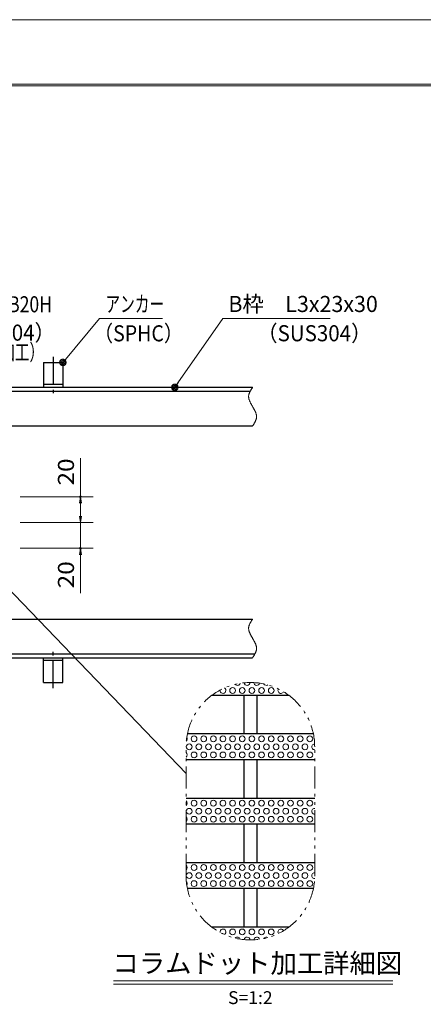
# Model space of a CAD drawing. Units: millimetres. Extents: x -1050 to 1050, y -743 to 742.
# Drawn here: x 30 to 344, y -22 to 742 of the extents above; entities that cross this region are included whole.
import ezdxf

# ---------------------------------------------------------------- set-up
doc = ezdxf.new("R2010")
doc.units = ezdxf.units.MM
doc.header["$LTSCALE"] = 5
doc.linetypes.add('JWW_CENTER1', pattern=[6.773333, 4.233333, -0.846667, 0.846667, -0.846667])
doc.linetypes.add('JWW_PHANTOM1', pattern=[6.773333, 3.386667, -0.846667, 0.423333, -0.846667, 0.423333, -0.846667])
for name, color, linetype in [('7-図\u3000枠', 7, 'Continuous'), ('アンカー', 7, 'Continuous'), ('ハッチング', 7, 'Continuous'), ('寸法注釈', 7, 'Continuous'), ('想像線', 7, 'Continuous'), ('枠', 7, 'Continuous'), ('蓋', 7, 'Continuous')]:
    doc.layers.add(name, color=color, linetype=linetype)
doc.styles.add('HG丸ｺﾞｼｯｸM-PRO', font='txt', dxfattribs={"height": 1})
doc.styles.add('ＭＳ ゴシック', font='txt', dxfattribs={"height": 1})

# ---------------------------------------------------------------- blocks, each defined once
blk = doc.blocks.new('A$C5D7C781A_0-4_')
at = {"layer": 'アンカー', "color": 7, "linetype": 'Continuous', "lineweight": 25}
for p, q in [((0, 23.76), (0, 4.45)), ((0, 23.76), (15, 23.76)), ((15, 23.76), (15, 4.45)), ((15, 6.75), (0, 6.75)), ((0, 4.45), (15, 4.45))]:
    blk.add_line(p, q, dxfattribs=at)
at = {"layer": 'アンカー', "color": 6, "linetype": 'JWW_CENTER1', "lineweight": 25}
blk.add_line((7.5, 28.02), (7.5, 0), dxfattribs=at)
blk = doc.blocks.new('_OPEN_0-1_')
at = {"layer": '寸法注釈', "color": 2, "linetype": 'Continuous', "lineweight": 5}
for p, q in [((-1, 0.17), (0, 0)), ((0, 0), (-1, -0.17)), ((0, 0), (-1, 0))]:
    blk.add_line(p, q, dxfattribs=at)
blk = doc.blocks.new('_Dot_0-1_')
at = {"layer": '寸法注釈', "color": 2, "linetype": 'Continuous', "lineweight": 5}
for p, q in [((-0.5, 0), (-1, 0)), ((-0.48, 0.12), (-0.5, 0.06)), ((-0.5, 0.06), (-0.5, 0)), ((-0.5, 0), (-0.5, -0.06)), ((0, 0), (-0.5, 0)), ((-0.5, 0), (0, 0)), ((-0.46, 0.18), (-0.48, 0.12)), ((-0.44, 0.24), (-0.46, 0.18)), ((-0.4, 0.29), (-0.44, 0.24)), ((-0.36, 0.34), (-0.4, 0.29)), ((-0.32, 0.39), (-0.36, 0.34)), ((-0.27, 0.42), (-0.32, 0.39)), ((-0.21, 0.45), (-0.27, 0.42)), ((-0.15, 0.48), (-0.21, 0.45)), ((-0.09, 0.49), (-0.15, 0.48)), ((-0.03, 0.5), (-0.09, 0.49)), ((0.03, 0.5), (-0.03, 0.5)), ((0.5, 0), (0, 0)), ((0, 0), (0, 0)), ((0, 0), (0, 0)), ((0, 0), (0, 0)), ((0, 0), (0, 0)), ((0, 0), (0, 0)), ((0, 0), (0, 0)), ((0, 0), (0, 0)), ((0, 0), (0, 0)), ((0, 0), (0, 0)), ((0, 0), (0, 0)), ((0, 0), (0, 0)), ((0, 0), (0, 0)), ((0, 0), (0, 0)), ((0, 0), (0, 0)), ((0, 0), (0, 0)), ((0, 0), (0, 0)), ((0, 0), (0, 0)), ((0, 0), (0, 0)), ((0, 0), (0, 0)), ((0, 0), (0, 0)), ((0, 0), (0, 0)), ((0, 0), (0, 0)), ((0, 0), (0, 0)), ((0, 0), (0, 0)), ((0, 0), (0, 0)), ((0, 0), (0, 0)), ((0, 0), (0, 0)), ((0, 0), (0, 0)), ((0, 0), (0, 0)), ((0, 0), (0, 0)), ((0, 0), (0, 0)), ((0, 0), (0, 0)), ((0, 0), (0, 0)), ((0, 0), (0, 0)), ((0, 0), (0, 0)), ((0, 0), (0, 0)), ((0, 0), (0, 0)), ((0, 0), (0, 0)), ((0, 0), (0, 0)), ((0, 0), (0, 0)), ((0, 0), (0, 0)), ((0, 0), (0, 0)), ((0, 0), (0, 0)), ((0, 0), (0, 0)), ((0, 0), (0, 0)), ((0, 0), (0, 0)), ((0, 0), (0, 0)), ((0, 0), (0, 0)), ((0, 0), (0, 0)), ((0, 0), (0, 0)), ((0, 0), (0.5, 0)), ((0.09, 0.49), (0.03, 0.5)), ((0.15, 0.48), (0.09, 0.49)), ((0.21, 0.45), (0.15, 0.48)), ((0.27, 0.42), (0.21, 0.45)), ((0.32, 0.39), (0.27, 0.42)), ((0.36, 0.34), (0.32, 0.39)), ((0.4, 0.29), (0.36, 0.34)), ((0.44, 0.24), (0.4, 0.29)), ((0.46, 0.18), (0.44, 0.24)), ((0.48, 0.12), (0.46, 0.18)), ((0.5, 0.06), (0.48, 0.12)), ((0.5, 0), (0.5, 0.06)), ((-0.5, -0.06), (-0.48, -0.12)), ((-0.48, -0.12), (-0.46, -0.18)), ((-0.46, -0.18), (-0.44, -0.24)), ((-0.44, -0.24), (-0.4, -0.29)), ((-0.4, -0.29), (-0.36, -0.34)), ((-0.36, -0.34), (-0.32, -0.39)), ((-0.32, -0.39), (-0.27, -0.42)), ((-0.27, -0.42), (-0.21, -0.45)), ((-0.21, -0.45), (-0.15, -0.48)), ((-0.15, -0.48), (-0.09, -0.49)), ((-0.09, -0.49), (-0.03, -0.5)), ((-0.03, -0.5), (0.03, -0.5)), ((0.03, -0.5), (0.09, -0.49)), ((0.09, -0.49), (0.15, -0.48)), ((0.15, -0.48), (0.21, -0.45)), ((0.21, -0.45), (0.27, -0.42)), ((0.27, -0.42), (0.32, -0.39)), ((0.32, -0.39), (0.36, -0.34)), ((0.36, -0.34), (0.4, -0.29)), ((0.4, -0.29), (0.44, -0.24)), ((0.44, -0.24), (0.46, -0.18)), ((0.46, -0.18), (0.48, -0.12)), ((0.48, -0.12), (0.5, -0.06)), ((0.5, -0.06), (0.5, 0))]:
    blk.add_line(p, q, dxfattribs=at)
at = {"layer": '寸法注釈', "color": 2, "linetype": 'Continuous', "lineweight": 20}
for p, q in [((0.49, 0.1), (-0.49, 0.1)), ((0.4, 0.3), (-0.4, 0.3)), ((0.46, -0.2), (-0.46, -0.2)), ((0.3, -0.4), (-0.3, -0.4))]:
    blk.add_line(p, q, dxfattribs=at)

msp = doc.modelspace()

# ---------------------------------------------------------------- linework, layer by layer
at = {"layer": '7-図\u3000枠', "color": 4, "linetype": 'Continuous', "lineweight": 5}
for p, q in [((-975, 692.5), (1000, 692.5)), ((-973.75, 691.25), (998.75, 691.25))]:
    msp.add_line(p, q, dxfattribs=at)
at = {"layer": 'DEFPOINTS', "color": 4, "linetype": 'Continuous', "lineweight": 5}
msp.add_line((-1050, 742.5), (1050, 742.5), dxfattribs=at)
at = {"layer": 'DEFPOINTS', "color": 4, "linetype": 'Continuous', "lineweight": 5, "const_width": 1}
for points in [[(77.63, 371.96, 0.414214), (77.13, 372.46, 0.414214), (76.63, 371.96, 0.414214), (77.13, 371.46, 0.414214)], [(77.63, 331.96, 0.414214), (77.13, 332.46, 0.414214), (76.63, 331.96, 0.414214), (77.13, 331.46, 0.414214)]]:
    msp.add_lwpolyline(points, format="xyb", close=True, dxfattribs=at)
at = {"layer": 'ハッチング', "color": 4, "linetype": 'Continuous', "lineweight": 15}
for centre in [(195.43, 221.46), (202.93, 221.46), (210.43, 221.46), (217.93, 221.46), (225.43, 221.46), (165.43, 183.96), (172.93, 183.96), (180.43, 183.96), (187.93, 183.96), (195.43, 183.96), (202.93, 183.96), (210.43, 183.96), (217.93, 183.96), (225.43, 183.96), (232.93, 183.96), (240.43, 183.96), (247.93, 183.96), (255.43, 183.96), (161.68, 177.71), (169.18, 177.71), (176.68, 177.71), (184.18, 177.71), (191.68, 177.71), (199.18, 177.71), (206.68, 177.71), (214.18, 177.71), (221.68, 177.71), (229.18, 177.71), (236.68, 177.71), (244.18, 177.71), (251.68, 177.71), (165.43, 171.46), (172.93, 171.46), (180.43, 171.46), (187.93, 171.46), (195.43, 171.46), (202.93, 171.46), (210.43, 171.46), (217.93, 171.46), (225.43, 171.46), (232.93, 171.46), (240.43, 171.46), (247.93, 171.46), (255.43, 171.46), (165.43, 133.96), (172.93, 133.96), (180.43, 133.96), (187.93, 133.96), (195.43, 133.96), (202.93, 133.96), (210.43, 133.96), (217.93, 133.96), (225.43, 133.96), (232.93, 133.96), (240.43, 133.96), (247.93, 133.96), (255.43, 133.96), (161.68, 127.71), (165.43, 121.46), (169.18, 127.71), (172.93, 121.46), (176.68, 127.71), (180.43, 121.46), (184.18, 127.71), (187.93, 121.46), (191.68, 127.71), (195.43, 121.46), (199.18, 127.71), (202.93, 121.46), (206.68, 127.71), (210.43, 121.46), (214.18, 127.71), (217.93, 121.46), (221.68, 127.71), (225.43, 121.46), (229.18, 127.71), (232.93, 121.46), (236.68, 127.71), (240.43, 121.46), (244.18, 127.71), (247.93, 121.46), (251.68, 127.71), (255.43, 121.46), (165.43, 83.96), (172.93, 83.96), (180.43, 83.96), (187.93, 83.96), (195.43, 83.96), (202.93, 83.96), (210.43, 83.96), (217.93, 83.96), (225.43, 83.96), (232.93, 83.96), (240.43, 83.96), (247.93, 83.96), (255.43, 83.96), (161.68, 77.71), (169.18, 77.71), (176.68, 77.71), (184.18, 77.71), (191.68, 77.71), (199.18, 77.71), (206.68, 77.71), (214.18, 77.71), (221.68, 77.71), (229.18, 77.71), (236.68, 77.71), (244.18, 77.71), (251.68, 77.71), (165.43, 71.46), (172.93, 71.46), (180.43, 71.46), (187.93, 71.46), (195.43, 71.46), (202.93, 71.46), (210.43, 71.46), (217.93, 71.46), (225.43, 71.46), (232.93, 71.46), (240.43, 71.46), (247.93, 71.46), (255.43, 71.46), (195.43, 33.96), (202.93, 33.96), (210.43, 33.96), (217.93, 33.96), (225.43, 33.96)]:
    msp.add_circle(centre, 2.25, dxfattribs=at)
for centre, start, end in [((187.93, 221.46), 170.18975, 61.69278), ((199.18, 227.71), 218.77728, 343.91488), ((206.68, 227.71), 185.82019, 359.97963), ((214.18, 227.71), 181.88351, 346.76977), ((221.68, 227.71), 209.79673, 302.20157), ((232.93, 221.46), 146.83232, 336.24281), ((157.93, 183.96), 304.75989, 34.57583), ((259.18, 177.71), 89.16442, 270.83558), ((157.93, 171.46), 304.75989, 55.24011), ((157.93, 133.96), 304.75989, 55.24011), ((157.93, 121.46), 304.75989, 55.24011), ((259.18, 127.71), 89.16442, 270.83558), ((157.93, 83.96), 304.75989, 55.24011), ((259.18, 77.71), 89.16442, 270.83558), ((157.93, 71.46), 325.42417, 48.47293), ((187.93, 33.96), 298.30722, 189.81025), ((232.93, 33.96), 23.75719, 213.16768), ((199.18, 27.71), 16.08512, 141.22272), ((206.68, 27.71), 0.02037, 174.17981), ((214.18, 27.71), 13.23023, 178.11649), ((221.68, 27.71), 57.79843, 150.20327)]:
    msp.add_arc(centre, 2.25, start, end, dxfattribs=at)
at = {"layer": '寸法注釈', "color": 2, "linetype": 'Continuous', "lineweight": 18}
for p, q in [((91.82, 510.45), (64.1, 477.02)), ((140.88, 510.45), (91.82, 510.45)), ((187.84, 510.45), (151.06, 457.77)), ((271.19, 510.45), (187.84, 510.45)), ((77.13, 371.96), (77.13, 401.81)), ((30.33, 371.96), (87.13, 371.96)), ((77.13, 356.96), (77.13, 366.96)), ((77.13, 356.96), (77.13, 361.96)), ((30.33, 351.96), (87.13, 351.96)), ((30.33, 351.96), (87.13, 351.96)), ((77.13, 351.96), (77.13, 331.96)), ((30.33, 331.96), (87.13, 331.96)), ((159.21, 156.99), (-2.69, 325.27)), ((77.13, 326.96), (77.13, 297.11)), ((102.73, -4.02), (319.88, -4.02)), ((102.73, -6.52), (319.88, -6.52))]:
    msp.add_line(p, q, dxfattribs=at)
at = {"layer": '想像線', "color": 4, "linetype": 'JWW_PHANTOM1', "lineweight": 15}
for p, q in [((208.06, 451.36), (207.99, 451.06)), ((208.14, 451.66), (208.06, 451.36)), ((208.23, 451.95), (208.14, 451.66)), ((208.33, 452.25), (208.23, 451.95)), ((208.45, 452.55), (208.33, 452.25)), ((208.57, 452.84), (208.45, 452.55)), ((208.7, 453.14), (208.57, 452.84)), ((208.84, 453.43), (208.7, 453.14)), ((208.99, 453.73), (208.84, 453.43)), ((209.14, 454.02), (208.99, 453.73)), ((209.31, 454.32), (209.14, 454.02)), ((209.47, 454.61), (209.31, 454.32)), ((209.65, 454.91), (209.47, 454.61)), ((209.82, 455.2), (209.65, 454.91)), ((210, 455.49), (209.82, 455.2)), ((210.19, 455.79), (210, 455.49)), ((210.38, 456.08), (210.19, 455.79)), ((210.57, 456.37), (210.38, 456.08)), ((210.76, 456.67), (210.57, 456.37)), ((210.95, 456.96), (210.76, 456.67)), ((207.87, 450.17), (207.86, 449.87)), ((207.86, 449.87), (207.86, 449.57)), ((207.86, 449.57), (207.87, 449.27)), ((207.89, 450.47), (207.87, 450.17)), ((207.87, 449.27), (207.9, 448.97)), ((207.94, 450.76), (207.89, 450.47)), ((207.9, 448.97), (207.94, 448.66)), ((207.99, 451.06), (207.94, 450.76)), ((207.94, 448.66), (208, 448.36)), ((208, 448.36), (208.06, 448.06)), ((208.06, 448.06), (208.14, 447.76)), ((208.14, 447.76), (208.23, 447.45)), ((208.23, 447.45), (208.32, 447.15)), ((208.32, 447.15), (208.43, 446.85)), ((208.43, 446.85), (208.54, 446.54)), ((208.54, 446.54), (208.67, 446.24)), ((208.67, 446.24), (208.8, 445.94)), ((208.8, 445.94), (208.94, 445.63)), ((208.94, 445.63), (209.08, 445.33)), ((209.08, 445.33), (209.23, 445.02)), ((209.23, 445.02), (209.39, 444.71)), ((209.39, 444.71), (209.55, 444.41)), ((209.55, 444.41), (209.71, 444.1)), ((209.71, 444.1), (209.88, 443.8)), ((209.88, 443.8), (210.05, 443.49)), ((210.05, 443.49), (210.23, 443.19)), ((210.23, 443.19), (210.41, 442.88)), ((210.41, 442.88), (210.59, 442.57)), ((210.59, 442.57), (210.77, 442.27)), ((210.77, 442.27), (210.95, 441.96)), ((211.13, 441.66), (210.95, 441.96)), ((210.95, 441.96), (210.95, 441.96)), ((210.95, 441.96), (210.95, 441.96)), ((211.31, 441.35), (211.13, 441.66)), ((211.49, 441.04), (211.31, 441.35)), ((211.66, 440.74), (211.49, 441.04)), ((211.84, 440.43), (211.66, 440.74)), ((212.01, 440.12), (211.84, 440.43)), ((212.18, 439.82), (212.01, 440.12)), ((212.35, 439.51), (212.18, 439.82)), ((212.51, 439.21), (212.35, 439.51)), ((212.66, 438.9), (212.51, 439.21)), ((212.81, 438.6), (212.66, 438.9)), ((212.96, 438.29), (212.81, 438.6)), ((213.1, 437.99), (212.96, 438.29)), ((213.23, 437.68), (213.1, 437.99)), ((213.35, 437.38), (213.23, 437.68)), ((213.47, 437.07), (213.35, 437.38)), ((213.57, 436.77), (213.47, 437.07)), ((213.67, 436.47), (213.57, 436.77)), ((213.75, 436.16), (213.67, 436.47)), ((213.83, 435.86), (213.75, 436.16)), ((211.7, 428.14), (211.89, 428.43)), ((211.89, 428.43), (212.07, 428.72)), ((212.07, 428.72), (212.25, 429.02)), ((212.25, 429.02), (212.42, 429.31)), ((212.42, 429.31), (212.59, 429.6)), ((212.59, 429.6), (212.75, 429.9)), ((212.75, 429.9), (212.91, 430.19)), ((212.91, 430.19), (213.05, 430.49)), ((213.05, 430.49), (213.19, 430.78)), ((213.19, 430.78), (213.33, 431.08)), ((213.33, 431.08), (213.45, 431.38)), ((213.45, 431.38), (213.56, 431.67)), ((213.56, 431.67), (213.66, 431.97)), ((213.66, 431.97), (213.76, 432.26)), ((213.76, 432.26), (213.84, 432.56)), ((213.9, 435.56), (213.83, 435.86)), ((213.84, 432.56), (213.9, 432.86)), ((213.95, 435.26), (213.9, 435.56)), ((213.9, 432.86), (213.96, 433.16)), ((213.99, 434.96), (213.95, 435.26)), ((213.96, 433.16), (214, 433.46)), ((214.02, 434.66), (213.99, 434.96)), ((214, 433.46), (214.03, 433.76)), ((214.04, 434.35), (214.02, 434.66)), ((214.03, 433.76), (214.04, 434.05)), ((214.04, 434.05), (214.04, 434.35)), ((210.95, 426.96), (211.14, 427.25)), ((211.14, 427.25), (211.33, 427.55)), ((211.33, 427.55), (211.52, 427.84)), ((211.52, 427.84), (211.7, 428.14)), ((210, 275.49), (209.82, 275.2)), ((210.19, 275.79), (210, 275.49)), ((210.38, 276.08), (210.19, 275.79)), ((210.57, 276.37), (210.38, 276.08)), ((210.76, 276.67), (210.57, 276.37)), ((210.95, 276.96), (210.76, 276.67)), ((207.87, 270.17), (207.86, 269.87)), ((207.86, 269.87), (207.86, 269.57)), ((207.86, 269.57), (207.87, 269.27)), ((207.89, 270.47), (207.87, 270.17)), ((207.87, 269.27), (207.9, 268.97)), ((207.94, 270.76), (207.89, 270.47)), ((207.9, 268.97), (207.94, 268.66)), ((207.99, 271.06), (207.94, 270.76)), ((207.94, 268.66), (208, 268.36)), ((208.06, 271.36), (207.99, 271.06)), ((208, 268.36), (208.06, 268.06)), ((208.14, 271.66), (208.06, 271.36)), ((208.06, 268.06), (208.14, 267.76)), ((208.23, 271.95), (208.14, 271.66)), ((208.14, 267.76), (208.23, 267.45)), ((208.33, 272.25), (208.23, 271.95)), ((208.45, 272.55), (208.33, 272.25)), ((208.57, 272.84), (208.45, 272.55)), ((208.7, 273.14), (208.57, 272.84)), ((208.84, 273.43), (208.7, 273.14)), ((208.99, 273.73), (208.84, 273.43)), ((209.14, 274.02), (208.99, 273.73)), ((209.31, 274.32), (209.14, 274.02)), ((209.47, 274.61), (209.31, 274.32)), ((209.65, 274.91), (209.47, 274.61)), ((209.82, 275.2), (209.65, 274.91)), ((208.23, 267.45), (208.32, 267.15)), ((208.32, 267.15), (208.43, 266.85)), ((208.43, 266.85), (208.54, 266.54)), ((208.54, 266.54), (208.67, 266.24)), ((208.67, 266.24), (208.8, 265.94)), ((208.8, 265.94), (208.94, 265.63)), ((208.94, 265.63), (209.08, 265.33)), ((209.08, 265.33), (209.23, 265.02)), ((209.23, 265.02), (209.39, 264.71)), ((209.39, 264.71), (209.55, 264.41)), ((209.55, 264.41), (209.71, 264.1)), ((209.71, 264.1), (209.88, 263.8)), ((209.88, 263.8), (210.05, 263.49)), ((210.05, 263.49), (210.23, 263.19)), ((210.23, 263.19), (210.41, 262.88)), ((210.41, 262.88), (210.59, 262.57)), ((210.59, 262.57), (210.77, 262.27)), ((210.77, 262.27), (210.95, 261.96)), ((211.13, 261.66), (210.95, 261.96)), ((211.31, 261.35), (211.13, 261.66)), ((211.49, 261.04), (211.31, 261.35)), ((211.66, 260.74), (211.49, 261.04)), ((211.84, 260.43), (211.66, 260.74)), ((212.01, 260.12), (211.84, 260.43)), ((212.18, 259.82), (212.01, 260.12)), ((212.35, 259.51), (212.18, 259.82)), ((212.51, 259.21), (212.35, 259.51)), ((212.66, 258.9), (212.51, 259.21)), ((212.81, 258.6), (212.66, 258.9)), ((212.96, 258.29), (212.81, 258.6)), ((213.1, 257.99), (212.96, 258.29)), ((213.23, 257.68), (213.1, 257.99)), ((213.35, 257.38), (213.23, 257.68)), ((213.47, 257.07), (213.35, 257.38)), ((213.57, 256.77), (213.47, 257.07)), ((213.67, 256.47), (213.57, 256.77)), ((213.75, 256.16), (213.67, 256.47)), ((213.83, 255.86), (213.75, 256.16)), ((213.76, 252.26), (213.84, 252.56)), ((213.9, 255.56), (213.83, 255.86)), ((213.84, 252.56), (213.9, 252.86)), ((213.95, 255.26), (213.9, 255.56)), ((213.9, 252.86), (213.96, 253.16)), ((213.99, 254.96), (213.95, 255.26)), ((213.96, 253.16), (214, 253.46)), ((214.02, 254.66), (213.99, 254.96)), ((214, 253.46), (214.03, 253.76)), ((214.04, 254.35), (214.02, 254.66)), ((214.03, 253.76), (214.04, 254.05)), ((214.04, 254.05), (214.04, 254.35)), ((210.95, 246.96), (211.14, 247.25)), ((211.14, 247.25), (211.33, 247.55)), ((211.33, 247.55), (211.52, 247.84)), ((211.52, 247.84), (211.7, 248.14)), ((211.7, 248.14), (211.89, 248.43)), ((211.89, 248.43), (212.07, 248.72)), ((212.07, 248.72), (212.25, 249.02)), ((212.25, 249.02), (212.42, 249.31)), ((212.42, 249.31), (212.59, 249.6)), ((212.59, 249.6), (212.75, 249.9)), ((212.75, 249.9), (212.91, 250.19)), ((212.91, 250.19), (213.05, 250.49)), ((213.05, 250.49), (213.19, 250.78)), ((213.19, 250.78), (213.33, 251.08)), ((213.33, 251.08), (213.45, 251.38)), ((213.45, 251.38), (213.56, 251.67)), ((213.56, 251.67), (213.66, 251.97)), ((213.66, 251.97), (213.76, 252.26)), ((159.21, 77.71), (159.21, 177.71)), ((259.21, 77.71), (259.21, 177.71))]:
    msp.add_line(p, q, dxfattribs=at)
for centre, start, end in [((209.21, 177.71), 0, 180), ((209.21, 77.71), 180, 0)]:
    msp.add_arc(centre, 50, start, end, dxfattribs=at)
at = {"layer": '枠', "color": 7, "linetype": 'Continuous', "lineweight": 25}
for p, q in [((-494.05, 456.96), (210.95, 456.96)), ((-491.05, 453.96), (209.11, 453.96)), ((10.95, 426.96), (210.95, 426.96)), ((10.95, 276.96), (210.95, 276.96)), ((-494.05, 246.96), (210.95, 246.96)), ((-491.05, 249.96), (212.78, 249.96))]:
    msp.add_line(p, q, dxfattribs=at)
at = {"layer": '蓋', "color": 5, "linetype": 'Continuous', "lineweight": 25}
for p, q in [((239.21, 217.71), (179.21, 217.71)), ((204.21, 217.71), (204.21, 187.71)), ((214.21, 217.71), (214.21, 187.71)), ((258.2, 187.71), (160.22, 187.71)), ((259.21, 167.71), (159.21, 167.71)), ((204.21, 167.71), (204.21, 137.71)), ((214.21, 167.71), (214.21, 137.71)), ((259.21, 137.71), (159.21, 137.71)), ((259.21, 117.71), (159.21, 117.71)), ((204.21, 117.71), (204.21, 87.71)), ((214.21, 117.71), (214.21, 87.71)), ((259.21, 87.71), (159.21, 87.71)), ((258.2, 67.71), (160.22, 67.71)), ((204.21, 67.71), (204.21, 37.71)), ((214.21, 67.71), (214.21, 37.71)), ((239.21, 37.71), (179.21, 37.71))]:
    msp.add_line(p, q, dxfattribs=at)

# ---------------------------------------------------------------- block references
at = {"layer": 'アンカー', "color": 7, "linetype": 'Continuous', "lineweight": 25}
msp.add_blockref('A$C5D7C781A_0-4_', (48.45, 452.51), dxfattribs=at)
at = {"layer": 'アンカー', "color": 7, "linetype": 'Continuous', "lineweight": 25, "xscale": -1, "rotation": 180}
msp.add_blockref('A$C5D7C781A_0-4_', (48.45, 251.41), dxfattribs=at)
at = {"layer": '寸法注釈', "color": 2, "linetype": 'Continuous', "lineweight": 18, "xscale": 5, "yscale": 5}
for name, p, rotation in [('_Dot_0-1_', (63.45, 476.27), 229.3311287802508), ('_Dot_0-1_', (150.48, 456.96), 234.3518865867025), ('_OPEN_0-1_', (77.13, 371.96), 90), ('_OPEN_0-1_', (77.13, 351.96), 270), ('_OPEN_0-1_', (77.13, 351.96), 270), ('_OPEN_0-1_', (77.13, 331.96), 90)]:
    msp.add_blockref(name, p, dxfattribs=dict(at, rotation=rotation))

# ---------------------------------------------------------------- texts
at = {"layer": '寸法注釈', "color": 7, "linetype": 'Continuous', "lineweight": 18}
for s, height, style, width, p in [('エンドバー\u3000TB20H', 12.5, 'ＭＳ ゴシック', 0.799192, (-68.97, 515.24)), ('アンカー', 12.497, 'ＭＳ ゴシック', 0.667747, (96.6, 515.45)), ('B枠\u3000L3x23x30', 12.4968, 'ＭＳ ゴシック', 0.977631, (192.1, 515.45)), ('（SUS304）', 12.497, 'ＭＳ ゴシック', 0.936313, (-31.6, 493.18)), ('（SPHC）', 12.5, 'ＭＳ ゴシック', 0.891324, (87.33, 492.66)), ('（SUS304）', 12.497, 'ＭＳ ゴシック', 0.936313, (214.41, 492.72)), ('（コラムドット加工）', 12.497, 'ＭＳ ゴシック', 0.667747, (-64.97, 477.99)), ('コラムドット加工詳細図', 15.0069, 'HG丸ｺﾞｼｯｸM-PRO', 0.999537, (102.06, 2.17)), ('S=1:2', 9.991, 'HG丸ｺﾞｼｯｸM-PRO', 1.000886, (191.86, -22.07))]:
    msp.add_text(s, height=height, dxfattribs=dict(at, style=style, width=width)).set_placement(p)
at = {"layer": '寸法注釈', "color": 7, "linetype": 'Continuous', "lineweight": 18, "style": 'ＭＳ ゴシック', "width": 1.115358}
for p in [(72.13, 380.65), (72.13, 300.8)]:
    msp.add_text('20', height=12.497, rotation=90, dxfattribs=at).set_placement(p)

doc.saveas('drawing.dxf')
